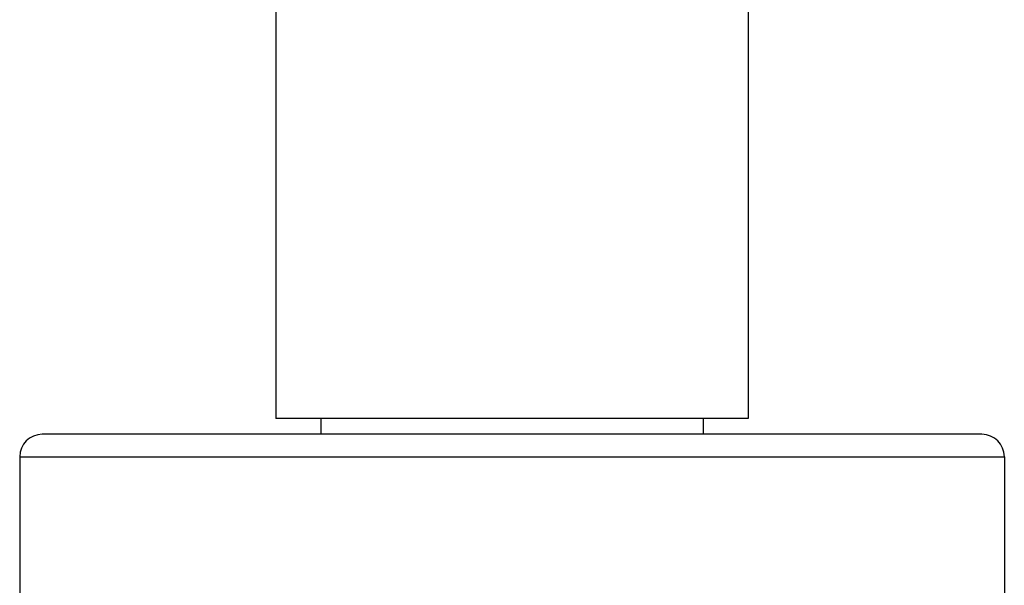
# Model space of a CAD drawing. Units: inches. Extents: x 0 to 11, y 0 to 8.5.
# Drawn here: x 5 to 6.3, y 4.2 to 5 of the extents above; entities that cross this region are included whole.
import ezdxf

# ---------------------------------------------------------------- set-up
doc = ezdxf.new("R2010")
doc.units = ezdxf.units.IN
doc.header["$LTSCALE"] = 0.605
doc.header["$MEASUREMENT"] = 0
doc.layers.get('0').update_dxf_attribs({"linetype": 'CONTINUOUS'})

msp = doc.modelspace()

# ---------------------------------------------------------------- linework, layer by layer
at = {"color": 7, "linetype": 'CONTINUOUS'}
for p, q in [((5.3309, 5.4328), (5.3309, 4.4722)), ((5.9609, 5.4311), (5.9609, 4.4722)), ((5.9609, 4.4722), (5.3309, 4.4722)), ((5.3909, 4.4722), (5.3909, 4.4512)), ((5.9009, 4.4722), (5.9009, 4.4512)), ((6.2722, 4.4512), (5.0197, 4.4512)), ((4.9897, 4.4212), (4.9897, 3.0612)), ((4.9897, 4.4212), (6.3022, 4.4212)), ((6.3022, 4.4212), (6.3022, 3.0612))]:
    msp.add_line(p, q, dxfattribs=at)
for centre, start, end in [((5.0197, 4.4212), 90, 180), ((6.2722, 4.4212), 0, 90)]:
    msp.add_arc(centre, 0.03, start, end, dxfattribs=at)

doc.saveas('drawing.dxf')
